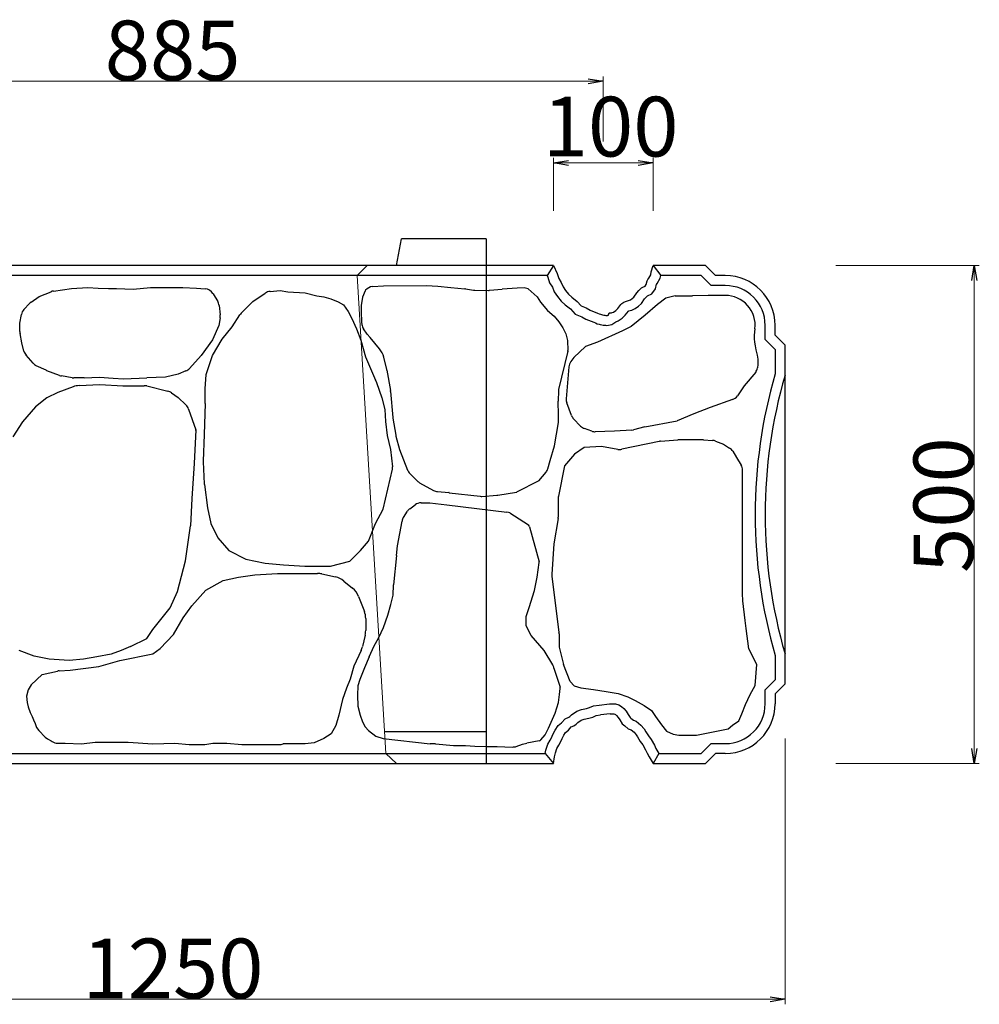
# Model space of a CAD drawing. Extents: x 352059 to 352900, y -45121 to -44527.
# Drawn here: x 352169 to 352218, y -45025 to -44976 of the extents above; entities that cross this region are included whole.
import ezdxf

# ---------------------------------------------------------------- set-up
doc = ezdxf.new("R2010")
doc.units = 0
doc.header["$LTSCALE"] = 50
doc.header["$MEASUREMENT"] = 0
doc.linetypes.add('DASHED', pattern=[0.75, 0.5, -0.25])
doc.layers.get('0').update_dxf_attribs({"color": 9, "linetype": 'CONTINUOUS'})
doc.layers.add('D-STR-DIM（寸法）', color=7, linetype='CONTINUOUS', lineweight=25)
doc.layers.add('D-STR-STRn（構造物）', color=7, linetype='CONTINUOUS', lineweight=25)
for name, color, linetype in [('用紙-D-STR-STRn（構造物）', 7, 'CONTINUOUS'), ('用紙-D-STR（構造物外形線）', 7, 'CONTINUOUS'), ('用紙-用紙-作図レイヤ', 7, 'CONTINUOUS')]:
    doc.layers.add(name, color=color, linetype=linetype)
doc.styles.add('ＭＳ ゴシック', font='MS Gothic.ttf')

msp = doc.modelspace()

# ---------------------------------------------------------------- linework, layer by layer
at = {"color": 0, "linetype": 'Continuous', "lineweight": -2}
for points in [[(352197.922, -44978.782), (352198.672, -44978.907), (352197.922, -44979.032)], [(352196.922, -44983.131), (352196.172, -44983.006), (352196.922, -44982.881)], [(352200.422, -44982.881), (352201.172, -44983.006), (352200.422, -44983.131)], [(352217.169, -44988.91), (352217.294, -44988.16), (352217.419, -44988.91)], [(352217.419, -45012.41), (352217.294, -45013.16), (352217.169, -45012.41)], [(352207.047, -45024.876), (352207.797, -45025.001), (352207.047, -45025.126)]]:
    msp.add_lwpolyline(points, dxfattribs=at)
for points in [[(352198.672, -44978.907), (352198.572, -44978.907)], [(352196.172, -44983.006), (352196.272, -44983.006)], [(352201.172, -44983.006), (352201.072, -44983.006)], [(352217.294, -44988.16), (352217.294, -44988.26)], [(352217.294, -45013.16), (352217.294, -45013.06)], [(352207.797, -45025.001), (352207.697, -45025.001)]]:
    msp.add_lwpolyline(points)
at = {"layer": 'D-STR-DIM（寸法）', "color": 7, "linetype": 'Continuous', "lineweight": 18, "ltscale": 10}
for p, q in [((352198.672, -44981.923), (352198.672, -44978.657)), ((352198.572, -44978.907), (352154.522, -44978.907)), ((352196.172, -44985.41), (352196.172, -44982.756)), ((352201.172, -44985.41), (352201.172, -44982.756)), ((352196.272, -44983.006), (352201.072, -44983.006)), ((352210.34, -44988.16), (352217.544, -44988.16)), ((352217.294, -44988.26), (352217.294, -45013.06)), ((352207.797, -45011.91), (352207.797, -45025.251)), ((352210.34, -45013.16), (352217.544, -45013.16)), ((352145.397, -45025.001), (352207.697, -45025.001))]:
    msp.add_line(p, q, dxfattribs=at)
at = {"layer": '用紙-D-STR-STRn（構造物）', "color": 7, "linetype": 'Continuous', "lineweight": -3}
for p, q in [((352187.097, -44989.215), (352187.636, -44989.181)), ((352187.636, -44989.181), (352189.798, -44989.167)), ((352189.798, -44989.167), (352190.365, -44989.198)), ((352190.365, -44989.198), (352191.02, -44989.259)), ((352169.958, -44989.994), (352170.362, -44989.709)), ((352170.362, -44989.709), (352170.959, -44989.47)), ((352171.078, -44989.438), (352171.986, -44989.316)), ((352171.986, -44989.316), (352172.798, -44989.263)), ((352172.798, -44989.263), (352173.319, -44989.287)), ((352173.319, -44989.287), (352173.843, -44989.313)), ((352173.843, -44989.313), (352174.236, -44989.313)), ((352174.236, -44989.313), (352175.074, -44989.34)), ((352175.074, -44989.34), (352175.948, -44989.263)), ((352175.948, -44989.263), (352177.572, -44989.263)), ((352177.572, -44989.263), (352178.253, -44989.29)), ((352178.253, -44989.29), (352178.696, -44989.325)), ((352179.081, -44989.562), (352179.091, -44989.578)), ((352179.091, -44989.578), (352179.322, -44989.956)), ((352181.094, -44989.96), (352181.706, -44989.539)), ((352181.954, -44989.452), (352182.452, -44989.417)), ((352182.452, -44989.417), (352182.847, -44989.482)), ((352182.847, -44989.482), (352183.712, -44989.526)), ((352183.712, -44989.526), (352184.301, -44989.679)), ((352184.301, -44989.679), (352184.651, -44989.722)), ((352184.651, -44989.722), (352185, -44989.831)), ((352186.597, -44989.74), (352186.527, -44990.169)), ((352186.72, -44989.424), (352186.597, -44989.74)), ((352186.744, -44989.395), (352186.72, -44989.424)), ((352191.02, -44989.259), (352191.723, -44989.318)), ((352191.759, -44989.323), (352192.153, -44989.385)), ((352192.223, -44989.392), (352192.917, -44989.402)), ((352192.965, -44989.401), (352193.596, -44989.35)), ((352194.353, -44989.291), (352193.596, -44989.35)), ((352194.702, -44989.269), (352194.353, -44989.291)), ((352194.904, -44989.332), (352194.702, -44989.269)), ((352194.904, -44989.332), (352195.359, -44989.726)), ((352195.359, -44989.726), (352195.526, -44989.999)), ((352202.28, -44989.677), (352201.809, -44989.803)), ((352202.28, -44989.677), (352203.155, -44989.677)), ((352203.938, -44989.66), (352203.155, -44989.677)), ((352204.797, -44989.66), (352203.938, -44989.66)), ((352169.599, -44990.361), (352169.882, -44990.06)), ((352179.392, -44990.157), (352179.449, -44990.633)), ((352180.499, -44990.556), (352181.094, -44989.96)), ((352185, -44989.831), (352185.371, -44989.984)), ((352185.371, -44989.984), (352185.633, -44990.137)), ((352185.633, -44990.137), (352185.873, -44990.464)), ((352186.527, -44990.169), (352186.518, -44990.468)), ((352195.526, -44989.999), (352195.875, -44990.408)), ((352201.4, -44990.118), (352200.772, -44990.652)), ((352201.809, -44989.803), (352201.4, -44990.118)), ((352169.393, -44991.044), (352169.471, -44990.614)), ((352180.053, -44991.227), (352180.432, -44990.639)), ((352185.873, -44990.464), (352186.048, -44990.814)), ((352186.518, -44990.468), (352186.545, -44990.994)), ((352195.875, -44990.408), (352196.208, -44990.696)), ((352196.208, -44990.696), (352196.451, -44990.984)), ((352200.772, -44990.652), (352200.08, -44991.218)), ((352169.393, -44991.466), (352169.393, -44991.044)), ((352179.379, -44991.175), (352179.065, -44991.883)), ((352179.446, -44990.775), (352179.379, -44991.175)), ((352179.555, -44991.861), (352180.053, -44991.227)), ((352186.048, -44990.814), (352186.288, -44991.337)), ((352186.545, -44990.994), (352186.561, -44991.113)), ((352196.451, -44990.984), (352196.648, -44991.287)), ((352200.08, -44991.218), (352199.64, -44991.438)), ((352169.497, -44992.04), (352169.402, -44991.564)), ((352186.288, -44991.337), (352186.506, -44991.905)), ((352186.828, -44991.595), (352186.645, -44991.331)), ((352186.967, -44991.778), (352186.828, -44991.595)), ((352196.648, -44991.287), (352196.799, -44991.59)), ((352196.799, -44991.59), (352196.875, -44991.924)), ((352199.64, -44991.438), (352198.383, -44992.003)), ((352206.25, -44991.649), (352206.243, -44991.832)), ((352206.287, -44991.334), (352206.25, -44991.649)), ((352169.6, -44992.448), (352169.497, -44992.04)), ((352179.065, -44991.883), (352178.489, -44992.668)), ((352179.058, -44992.676), (352179.555, -44991.861)), ((352186.506, -44991.905), (352186.746, -44992.734)), ((352187.445, -44992.341), (352186.967, -44991.778)), ((352196.875, -44991.924), (352196.898, -44992.427)), ((352198.383, -44992.003), (352197.786, -44992.223)), ((352206.243, -44991.832), (352206.257, -44992)), ((352206.257, -44992), (352206.294, -44992.183)), ((352206.294, -44992.183), (352206.336, -44992.383)), ((352170.058, -44993.061), (352169.706, -44992.654)), ((352178.489, -44992.668), (352177.909, -44993.318)), ((352178.741, -44993.626), (352179.058, -44992.676)), ((352196.898, -44992.448), (352196.434, -44994.389)), ((352197.786, -44992.223), (352197.195, -44992.781)), ((352206.336, -44992.383), (352206.399, -44992.657)), ((352206.399, -44992.657), (352206.431, -44992.857)), ((352170.708, -44993.418), (352170.22, -44993.185)), ((352186.746, -44992.734), (352187.295, -44994.033)), ((352187.806, -44993.384), (352187.655, -44992.755)), ((352197.195, -44992.781), (352197.046, -44992.98)), ((352206.431, -44993.12), (352206.405, -44993.301)), ((352206.431, -44992.857), (352206.431, -44993.12)), ((352171.391, -44993.673), (352170.75, -44993.436)), ((352172.024, -44993.788), (352171.483, -44993.698)), ((352177.336, -44993.611), (352176.708, -44993.769)), ((352177.73, -44993.446), (352177.336, -44993.611)), ((352178.695, -44994.35), (352178.741, -44993.626)), ((352187.812, -44993.414), (352187.992, -44994.429)), ((352196.947, -44993.239), (352196.813, -44994.847)), ((352206.324, -44993.51), (352205.739, -44994.199)), ((352172.614, -44993.795), (352172.106, -44993.795)), ((352172.368, -44994.181), (352173.406, -44994.127)), ((352172.614, -44993.795), (352173.398, -44993.766)), ((352173.398, -44993.766), (352174.079, -44993.819)), ((352173.406, -44994.127), (352174.569, -44994.189)), ((352174.079, -44993.819), (352174.603, -44993.845)), ((352174.569, -44994.189), (352175.64, -44994.189)), ((352174.603, -44993.845), (352175.765, -44993.795)), ((352176.708, -44993.769), (352175.765, -44993.795)), ((352187.232, -44993.876), (352187.295, -44994.033)), ((352187.295, -44994.033), (352187.567, -44994.803)), ((352171.306, -44994.533), (352170.741, -44994.797)), ((352172.065, -44994.245), (352171.306, -44994.533)), ((352175.759, -44994.204), (352176.822, -44994.463)), ((352176.998, -44994.544), (352177.333, -44994.788)), ((352178.695, -44995.067), (352178.695, -44994.35)), ((352187.998, -44994.474), (352188.108, -44995.782)), ((352196.428, -44994.435), (352196.403, -44994.961)), ((352205.739, -44994.199), (352205.403, -44994.696)), ((352170.741, -44994.797), (352170.175, -44995.25)), ((352177.333, -44994.788), (352177.73, -44995.154)), ((352178.695, -44995.082), (352178.65, -44996.638)), ((352187.567, -44994.803), (352187.703, -44995.391)), ((352196.433, -44995.663), (352196.403, -44994.961)), ((352197.076, -44995.684), (352196.843, -44995.052)), ((352205.154, -44994.888), (352204.033, -44995.28)), ((352170.175, -44995.25), (352169.534, -44996.004)), ((352177.864, -44995.361), (352178.221, -44996.409)), ((352187.703, -44995.391), (352187.748, -44995.98)), ((352196.433, -44995.963), (352196.433, -44995.663)), ((352203.226, -44995.608), (352202.374, -44995.957)), ((352204.033, -44995.28), (352203.226, -44995.608)), ((352169.534, -44996.004), (352169.043, -44996.759)), ((352187.748, -44995.98), (352187.829, -44996.693)), ((352188.113, -44995.824), (352188.259, -44996.676)), ((352196.231, -44997.204), (352196.426, -44996.046)), ((352197.531, -44996.219), (352197.184, -44995.858)), ((352200.757, -44996.262), (352202.374, -44995.957)), ((352178.221, -44996.409), (352178.149, -44998.09)), ((352178.65, -44996.638), (352178.596, -44997.974)), ((352198.097, -44996.473), (352197.728, -44996.346)), ((352199.229, -44996.481), (352198.271, -44996.501)), ((352200.103, -44996.418), (352199.229, -44996.481)), ((352200.103, -44996.418), (352200.188, -44996.405)), ((352200.757, -44996.262), (352200.188, -44996.405)), ((352187.829, -44996.693), (352187.992, -44997.399)), ((352188.269, -44996.724), (352188.451, -44997.392)), ((352201.484, -44996.986), (352199.598, -44997.382)), ((352201.549, -44996.976), (352202.416, -44996.911)), ((352203.699, -44996.911), (352202.416, -44996.911)), ((352203.699, -44996.911), (352204.153, -44996.937)), ((352204.309, -44996.972), (352204.705, -44997.131)), ((352204.705, -44997.131), (352205.012, -44997.32)), ((352187.992, -44997.399), (352188.094, -44998.272)), ((352188.451, -44997.392), (352188.853, -44998.425)), ((352196.016, -44997.95), (352196.231, -44997.204)), ((352197.223, -44997.62), (352196.734, -44998.217)), ((352197.711, -44997.294), (352197.223, -44997.62)), ((352198.58, -44997.239), (352197.711, -44997.294)), ((352199.408, -44997.386), (352198.58, -44997.239)), ((352205.176, -44997.484), (352205.365, -44997.791)), ((352178.149, -44998.09), (352178.018, -44999.849)), ((352178.596, -44998.018), (352178.649, -44999.115)), ((352195.893, -44998.359), (352196.016, -44997.95)), ((352205.365, -44997.791), (352205.591, -44998.176)), ((352187.62, -45000.391), (352188.096, -44998.373)), ((352188.966, -44998.597), (352189.345, -44998.976)), ((352195.445, -44998.967), (352195.801, -44998.532)), ((352196.734, -44998.217), (352196.418, -44999.742)), ((352205.659, -45004.617), (352205.659, -44998.429)), ((352189.455, -44999.06), (352190.15, -44999.446)), ((352195.445, -44998.967), (352194.315, -44999.537)), ((352178.653, -44999.159), (352178.811, -45000.324)), ((352190.348, -44999.507), (352190.928, -44999.56)), ((352190.941, -44999.561), (352192.489, -44999.743)), ((352193.374, -44999.683), (352194.315, -44999.537)), ((352178.018, -44999.849), (352177.953, -45001.218)), ((352189.53, -45000.072), (352189.971, -45000.072)), ((352189.971, -45000.072), (352190.82, -45000.178)), ((352192.586, -44999.745), (352193.335, -44999.688)), ((352196.408, -44999.843), (352196.408, -45000.783)), ((352178.811, -45000.324), (352178.976, -45001.114)), ((352187.242, -45001.114), (352187.62, -45000.391)), ((352188.646, -45000.806), (352188.846, -45000.496)), ((352188.968, -45000.366), (352189.232, -45000.17)), ((352190.82, -45000.178), (352193.838, -45000.536)), ((352193.982, -45000.575), (352194.915, -45001.183)), ((352178.976, -45001.114), (352179.322, -45001.837)), ((352186.897, -45001.994), (352187.242, -45001.114)), ((352188.349, -45002.224), (352188.574, -45000.988)), ((352196.401, -45000.865), (352196.191, -45002.128)), ((352177.704, -45002.99), (352177.953, -45001.218)), ((352194.978, -45001.27), (352195.45, -45003.03)), ((352179.322, -45001.837), (352179.887, -45002.466)), ((352186.488, -45002.466), (352186.897, -45001.994)), ((352179.887, -45002.466), (352180.736, -45002.906)), ((352185.954, -45003), (352186.488, -45002.466)), ((352188.288, -45002.716), (352188.349, -45002.224)), ((352196.191, -45002.128), (352196.085, -45003.654)), ((352177.297, -45004.529), (352177.704, -45002.99)), ((352180.736, -45002.906), (352181.71, -45003.094)), ((352181.71, -45003.094), (352182.622, -45003.188)), ((352184.979, -45003.251), (352185.954, -45003)), ((352188.288, -45002.716), (352188.146, -45004.197)), ((352195.351, -45003.809), (352195.458, -45003.06)), ((352182.622, -45003.188), (352183.691, -45003.251)), ((352183.691, -45003.251), (352184.979, -45003.251)), ((352178.728, -45004.457), (352179.601, -45003.977)), ((352179.601, -45003.977), (352180.365, -45003.802)), ((352180.365, -45003.802), (352181.194, -45003.693)), ((352181.194, -45003.693), (352182.318, -45003.62)), ((352182.318, -45003.62), (352184.339, -45003.62)), ((352184.556, -45003.644), (352185.235, -45003.795)), ((352185.652, -45003.997), (352186.093, -45004.358)), ((352195.225, -45004.466), (352195.351, -45003.809)), ((352196.088, -45003.751), (352196.45, -45006.588)), ((352176.935, -45005.343), (352177.297, -45004.529)), ((352178.029, -45005.243), (352178.728, -45004.457)), ((352188.125, -45004.71), (352188.146, -45004.197)), ((352194.961, -45005.334), (352195.225, -45004.466)), ((352186.393, -45004.771), (352186.682, -45005.521)), ((352188.019, -45005.18), (352188.125, -45004.71)), ((352205.672, -45004.996), (352205.659, -45004.617)), ((352205.786, -45005.981), (352205.672, -45004.996)), ((352176.075, -45006.43), (352176.935, -45005.343)), ((352177.593, -45005.854), (352178.029, -45005.243)), ((352187.867, -45005.71), (352188.019, -45005.18)), ((352194.81, -45005.787), (352194.961, -45005.334)), ((352177.102, -45006.684), (352177.593, -45005.854)), ((352186.75, -45005.882), (352186.75, -45006.483)), ((352187.65, -45006.337), (352187.867, -45005.71)), ((352194.81, -45006.239), (352194.81, -45005.787)), ((352205.836, -45006.373), (352205.786, -45005.981)), ((352175.758, -45006.882), (352176.075, -45006.43)), ((352187.526, -45006.578), (352187.65, -45006.337)), ((352195.046, -45006.736), (352194.81, -45006.239)), ((352205.976, -45007.401), (352205.836, -45006.373)), ((352174.948, -45007.289), (352175.758, -45006.882)), ((352176.435, -45007.382), (352177.102, -45006.684)), ((352186.723, -45006.714), (352186.585, -45007.293)), ((352187.18, -45007.245), (352187.395, -45006.868)), ((352187.395, -45006.868), (352187.526, -45006.578)), ((352195.703, -45007.487), (352195.046, -45006.736)), ((352196.454, -45006.651), (352196.454, -45007.264)), ((352170.106, -45007.767), (352169.351, -45007.484)), ((352174.475, -45007.484), (352173.972, -45007.672)), ((352174.948, -45007.289), (352174.475, -45007.484)), ((352176.071, -45007.655), (352176.435, -45007.382)), ((352186.519, -45007.484), (352186.155, -45008.265)), ((352186.928, -45007.811), (352187.18, -45007.245)), ((352196.134, -45008.21), (352195.703, -45007.487)), ((352196.469, -45007.385), (352196.671, -45008.195)), ((352206.385, -45008.187), (352205.976, -45007.401)), ((352170.86, -45007.924), (352170.106, -45007.767)), ((352171.866, -45007.987), (352170.86, -45007.924)), ((352172.589, -45007.924), (352171.866, -45007.987)), ((352173.249, -45007.798), (352172.589, -45007.924)), ((352173.972, -45007.672), (352173.249, -45007.798)), ((352173.359, -45008.287), (352174.416, -45007.985)), ((352174.416, -45007.985), (352176.071, -45007.655)), ((352186.928, -45007.811), (352186.692, -45008.359)), ((352170.514, -45008.697), (352171.283, -45008.522)), ((352171.363, -45008.51), (352171.926, -45008.475)), ((352171.926, -45008.475), (352173.359, -45008.287)), ((352186.155, -45008.265), (352185.967, -45008.921)), ((352186.692, -45008.359), (352186.457, -45008.938)), ((352196.196, -45008.374), (352196.505, -45009.32)), ((352197.006, -45009.05), (352196.671, -45008.195)), ((352206.297, -45009.246), (352206.385, -45008.187)), ((352170.514, -45008.697), (352169.958, -45009.213)), ((352185.967, -45008.921), (352185.779, -45009.373)), ((352186.457, -45008.938), (352186.362, -45009.254)), ((352169.818, -45009.469), (352169.727, -45009.779)), ((352169.958, -45009.213), (352169.818, -45009.469)), ((352185.779, -45009.373), (352185.59, -45009.939)), ((352186.362, -45009.254), (352186.331, -45009.727)), ((352196.47, -45009.698), (352196.511, -45009.386)), ((352197.006, -45009.05), (352197.213, -45009.26)), ((352197.213, -45009.26), (352197.554, -45009.365)), ((352197.554, -45009.365), (352198.182, -45009.443)), ((352198.182, -45009.443), (352198.811, -45009.548)), ((352206.039, -45009.696), (352206.297, -45009.246)), ((352169.727, -45009.779), (352169.765, -45010.105)), ((352185.59, -45009.939), (352185.402, -45010.731)), ((352186.331, -45009.727), (352186.36, -45010.28)), ((352196.419, -45010.09), (352196.47, -45009.698)), ((352198.811, -45009.548), (352199.413, -45009.653)), ((352199.413, -45009.653), (352199.911, -45009.81)), ((352199.911, -45009.81), (352200.278, -45009.993)), ((352200.278, -45009.993), (352200.723, -45010.255)), ((352205.819, -45010.199), (352206.039, -45009.696)), ((352169.765, -45010.105), (352169.818, -45010.317)), ((352169.818, -45010.317), (352169.918, -45010.607)), ((352186.36, -45010.28), (352186.466, -45010.735)), ((352196.255, -45010.633), (352196.419, -45010.09)), ((352200.723, -45010.255), (352201.09, -45010.491)), ((352201.09, -45010.491), (352201.299, -45010.805)), ((352205.63, -45010.67), (352205.819, -45010.199)), ((352169.918, -45010.607), (352170.009, -45010.796)), ((352170.009, -45010.796), (352170.076, -45010.973)), ((352170.076, -45010.973), (352170.168, -45011.155)), ((352185.402, -45010.731), (352185.251, -45011.259)), ((352186.466, -45010.735), (352186.587, -45011.068)), ((352195.927, -45011.391), (352196.255, -45010.633)), ((352201.299, -45010.805), (352201.587, -45011.225)), ((352205.473, -45011.016), (352205.63, -45010.67)), ((352170.168, -45011.155), (352170.235, -45011.344)), ((352170.235, -45011.344), (352170.344, -45011.497)), ((352170.344, -45011.497), (352170.661, -45011.838)), ((352185.251, -45011.259), (352185.024, -45011.674)), ((352186.587, -45011.068), (352186.724, -45011.326)), ((352186.724, -45011.326), (352186.89, -45011.508)), ((352195.75, -45011.719), (352195.927, -45011.391)), ((352201.587, -45011.225), (352201.849, -45011.539)), ((352203.347, -45011.739), (352204.939, -45011.424)), ((352204.939, -45011.424), (352205.159, -45011.236)), ((352205.159, -45011.236), (352205.473, -45011.016)), ((352170.661, -45011.838), (352170.777, -45011.929)), ((352170.777, -45011.929), (352170.96, -45012.02)), ((352184.647, -45011.901), (352184.157, -45012.127)), ((352185.024, -45011.674), (352184.647, -45011.901)), ((352186.89, -45011.508), (352187.254, -45011.781)), ((352187.254, -45011.781), (352187.633, -45011.902)), ((352187.633, -45011.902), (352189.991, -45012.165)), ((352195.544, -45011.968), (352195.75, -45011.719)), ((352201.849, -45011.539), (352202.182, -45011.686)), ((352202.182, -45011.686), (352202.472, -45011.739)), ((352202.472, -45011.739), (352203.347, -45011.739)), ((352170.96, -45012.02), (352171.01, -45012.056)), ((352171.297, -45012.146), (352171.663, -45012.146)), ((352171.663, -45012.146), (352172.48, -45012.177)), ((352172.48, -45012.177), (352173.171, -45012.096)), ((352173.171, -45012.096), (352174.83, -45012.096)), ((352174.83, -45012.096), (352176.069, -45012.177)), ((352176.069, -45012.177), (352177.169, -45012.146)), ((352177.169, -45012.146), (352177.892, -45012.209)), ((352177.892, -45012.209), (352178.678, -45012.209)), ((352178.678, -45012.209), (352179.086, -45012.146)), ((352179.086, -45012.146), (352179.778, -45012.146)), ((352179.778, -45012.146), (352180.532, -45012.209)), ((352180.532, -45012.209), (352182.406, -45012.209)), ((352183.704, -45012.165), (352182.609, -45012.166)), ((352184.157, -45012.127), (352183.704, -45012.165)), ((352190.209, -45012.165), (352189.991, -45012.165)), ((352190.257, -45012.168), (352191.156, -45012.254)), ((352191.204, -45012.256), (352191.756, -45012.256)), ((352191.756, -45012.256), (352192.227, -45012.283)), ((352192.227, -45012.283), (352192.83, -45012.309)), ((352192.83, -45012.309), (352193.354, -45012.309)), ((352193.354, -45012.309), (352194.12, -45012.332)), ((352194.309, -45012.301), (352194.627, -45012.183)), ((352194.627, -45012.183), (352194.833, -45012.142)), ((352195.457, -45012.02), (352194.833, -45012.142))]:
    msp.add_line(p, q, dxfattribs=at)
for centre, radius, start, end in [((352187.129, -44989.714), 0.5, 93.6522, 140.2347), ((352171.145, -44989.934), 0.5, 97.6961, 111.8014), ((352178.656, -44989.824), 0.5, 31.6075, 85.3645), ((352181.99, -44989.951), 0.5, 94.0856, 124.5085), ((352191.681, -44989.817), 0.5, 80.9605, 85.1696), ((352192.231, -44988.892), 0.5, 260.9605, 269.1111), ((352192.925, -44988.902), 0.5, 269.1111, 274.5739), ((352204.797, -44991.16), 1.5, 353.3751, 90), ((352170.246, -44990.402), 0.5, 125.2176, 136.7357), ((352178.896, -44990.217), 0.5, 6.8428, 31.4296), ((352169.963, -44990.703), 0.5, 136.7357, 169.6952), ((352178.953, -44990.692), 0.5, 350.5377, 6.8428), ((352180.852, -44990.909), 0.5, 135, 147.2648), ((352187.056, -44991.046), 0.5, 187.689, 214.7384), ((352169.893, -44991.466), 0.5, 180, 191.3099), ((352170.085, -44992.327), 0.5, 194.0362, 220.8151), ((352186.683, -44992.988), 1, 13.4957, 40.3117), ((352196.748, -44992.434), 0.15, 346.5465, 2.5622), ((352170.436, -44992.734), 0.5, 220.8151, 244.44), ((352197.446, -44993.28), 0.5, 143.1301, 175.2374), ((352170.924, -44992.967), 0.5, 244.44, 249.6769), ((352171.565, -44993.205), 0.5, 249.6769, 260.5377), ((352177.536, -44992.985), 0.5, 292.8337, 318.2397), ((352187.32, -44993.501), 0.5, 10.0663, 13.4957), ((352205.91, -44993.23), 0.5, 325.925, 351.8699), ((352172.106, -44993.295), 0.5, 260.5377, 270), ((352172.42, -44995.18), 1, 93.0128, 110.7905), ((352175.64, -44994.689), 0.5, 76.3023, 90), ((352176.704, -44994.949), 0.5, 53.9726, 76.3023), ((352187.5, -44994.516), 0.5, 4.7952, 10.0663), ((352196.677, -44994.447), 0.25, 166.5465, 177.2737), ((352177.391, -44995.522), 0.5, 18.8021, 47.2906), ((352178.195, -44995.067), 0.5, 358.3215, 0), ((352197.312, -44994.879), 0.5, 176.3086, 200.2249), ((352204.989, -44994.416), 0.5, 289.2908, 325.925), ((352188.606, -44995.74), 0.5, 184.7952, 189.6705), ((352195.933, -44995.963), 0.5, 350.4399, 0), ((352197.545, -44995.512), 0.5, 200.2249, 223.7811), ((352177.747, -44996.57), 0.5, 0.6768, 18.8021), ((352197.892, -44995.873), 0.5, 223.7811, 250.9065), ((352198.261, -44996.001), 0.5, 250.9065, 271.1935), ((352188.751, -44996.592), 0.5, 189.6705, 195.2551), ((352201.587, -44997.475), 0.5, 94.322, 101.8887), ((352204.123, -44997.437), 0.5, 68.1986, 86.6335), ((352199.495, -44996.893), 0.5, 259.992, 281.8887), ((352204.75, -44997.746), 0.5, 31.6075, 58.3925), ((352179.096, -44997.994), 0.5, 177.7094, 182.7263), ((352187.598, -44998.33), 0.5, 355.1009, 6.7098), ((352189.319, -44998.244), 0.5, 201.2505, 225), ((352195.414, -44998.215), 0.5, 320.6749, 343.3008), ((352205.159, -44998.429), 0.5, 0, 30.3791), ((352179.148, -44999.091), 0.5, 182.7263, 187.7652), ((352189.698, -44998.623), 0.5, 225, 240.9454), ((352190.393, -44999.009), 0.5, 240.9454, 264.8056), ((352190.882, -45000.058), 0.5, 83.2902, 84.8056), ((352194.238, -44999.043), 0.5, 278.8017, 282.0948), ((352189.53, -45000.572), 0.5, 90, 126.573), ((352192.547, -44999.247), 0.5, 263.2902, 274.3987), ((352193.297, -44999.189), 0.5, 274.3987, 278.8017), ((352196.908, -44999.843), 0.5, 168.3106, 180), ((352189.266, -45000.768), 0.5, 126.573, 147.1715), ((352193.779, -45001.032), 0.5, 66.0375, 83.2326), ((352189.066, -45001.077), 0.5, 147.1715, 169.6952), ((352195.908, -45000.783), 0.5, 350.5377, 0), ((352194.833, -45001.308), 0.15, 15.0092, 56.9296), ((352195.305, -45003.069), 0.15, 351.8699, 15.0092), ((352184.339, -45004.62), 1, 77.4712, 90), ((352185.018, -45004.771), 1, 50.7106, 77.4712), ((352196.584, -45003.688), 0.5, 176.0548, 187.2724), ((352185.46, -45005.132), 1, 21.1613, 50.7106), ((352185.75, -45005.882), 1, 0, 21.1613), ((352185.75, -45006.483), 1, 346.6075, 0), ((352195.954, -45006.651), 0.5, 0, 7.2724), ((352185.612, -45007.062), 1, 335.0377, 346.6075), ((352196.954, -45007.264), 0.5, 180, 194.0362), ((352171.394, -45009.009), 0.5, 93.5763, 102.8353), ((352195.705, -45008.466), 0.5, 10.6197, 30.7927), ((352196.362, -45009.367), 0.15, 352.55, 18.0471), ((352171.297, -45011.646), 0.5, 234.9969, 270), ((352182.406, -45011.709), 0.5, 270, 293.9978), ((352190.209, -45012.665), 0.5, 84.4951, 90), ((352191.204, -45011.756), 0.5, 264.4951, 270), ((352194.135, -45011.832), 0.5, 268.2643, 290.3646)]:
    msp.add_arc(centre, radius, start, end, dxfattribs=at)
at = {"layer": '用紙-D-STR（構造物外形線）', "color": 1, "linetype": 'Continuous', "lineweight": -3}
for p, q in [((352188.297, -44988.16), (352188.547, -44986.81)), ((352192.797, -44986.81), (352188.547, -44986.81)), ((352192.797, -44986.81), (352192.797, -44988.16)), ((352196.172, -44988.16), (352156.922, -44988.16)), ((352196.172, -44988.16), (352195.857, -44988.66)), ((352196.172, -44988.16), (352196.363, -44988.56)), ((352201.084, -44988.473), (352201.172, -44988.16)), ((352203.797, -44988.16), (352201.172, -44988.16)), ((352201.172, -44988.16), (352201.555, -44988.66)), ((352203.797, -44988.16), (352204.297, -44988.66)), ((352195.857, -44988.66), (352157.415, -44988.66)), ((352195.857, -44988.66), (352195.894, -44988.738)), ((352195.894, -44988.738), (352195.975, -44989.022)), ((352196.363, -44988.56), (352196.436, -44988.815)), ((352200.96, -44988.784), (352201.052, -44988.618)), ((352201.052, -44988.618), (352201.084, -44988.473)), ((352201.525, -44988.797), (352201.555, -44988.66)), ((352203.59, -44988.66), (352201.555, -44988.66)), ((352204.09, -44989.16), (352203.59, -44988.66)), ((352204.797, -44988.66), (352204.297, -44988.66)), ((352195.975, -44989.022), (352196.118, -44989.247)), ((352196.118, -44989.247), (352196.214, -44989.476)), ((352196.436, -44988.815), (352196.563, -44989.015)), ((352196.563, -44989.015), (352196.654, -44989.233)), ((352196.654, -44989.233), (352196.782, -44989.415)), ((352200.591, -44989.278), (352200.665, -44989.236)), ((352200.665, -44989.236), (352200.781, -44989.184)), ((352200.781, -44989.184), (352200.833, -44989.11)), ((352200.833, -44989.11), (352200.876, -44988.92)), ((352200.876, -44988.92), (352200.907, -44988.857)), ((352200.907, -44988.857), (352200.96, -44988.784)), ((352201.299, -44989.318), (352201.35, -44989.089)), ((352201.337, -44989.116), (352201.383, -44989.052)), ((352201.35, -44989.089), (352201.337, -44989.116)), ((352201.383, -44989.052), (352201.525, -44988.797)), ((352204.797, -44989.16), (352204.09, -44989.16)), ((352196.214, -44989.476), (352196.381, -44989.715)), ((352196.381, -44989.715), (352196.563, -44989.943)), ((352196.782, -44989.415), (352196.927, -44989.597)), ((352196.927, -44989.597), (352197.091, -44989.743)), ((352197.091, -44989.743), (352197.364, -44989.961)), ((352200.128, -44989.815), (352200.202, -44989.741)), ((352200.202, -44989.741), (352200.36, -44989.52)), ((352200.36, -44989.52), (352200.455, -44989.415)), ((352200.455, -44989.415), (352200.518, -44989.341)), ((352200.518, -44989.341), (352200.591, -44989.278)), ((352200.75, -44989.834), (352200.83, -44989.745)), ((352200.83, -44989.745), (352200.872, -44989.696)), ((352200.872, -44989.696), (352200.881, -44989.689)), ((352200.881, -44989.689), (352200.893, -44989.682)), ((352200.893, -44989.682), (352201.11, -44989.583)), ((352201.11, -44989.583), (352201.299, -44989.318)), ((352196.563, -44989.943), (352196.768, -44990.125)), ((352196.768, -44990.125), (352197.021, -44990.327)), ((352197.364, -44989.961), (352197.564, -44990.179)), ((352197.564, -44990.179), (352197.818, -44990.288)), ((352199.397, -44990.314), (352199.56, -44990.11)), ((352199.56, -44990.11), (352199.612, -44990.057)), ((352199.612, -44990.057), (352199.707, -44989.994)), ((352199.707, -44989.994), (352199.781, -44989.962)), ((352199.781, -44989.962), (352199.939, -44989.92)), ((352199.939, -44989.92), (352200.033, -44989.878)), ((352200.033, -44989.878), (352200.128, -44989.815)), ((352200.275, -44990.318), (352200.447, -44990.204)), ((352200.447, -44990.204), (352200.585, -44990.066)), ((352200.585, -44990.066), (352200.75, -44989.834)), ((352197.021, -44990.327), (352197.268, -44990.596)), ((352197.268, -44990.596), (352197.6, -44990.739)), ((352197.818, -44990.288), (352198.018, -44990.398)), ((352198.018, -44990.398), (352198.382, -44990.543)), ((352198.382, -44990.543), (352198.463, -44990.575)), ((352198.463, -44990.575), (352198.529, -44990.602)), ((352198.529, -44990.602), (352198.583, -44990.617)), ((352198.583, -44990.617), (352198.627, -44990.626)), ((352198.627, -44990.626), (352198.698, -44990.641)), ((352198.698, -44990.641), (352198.745, -44990.652)), ((352198.745, -44990.652), (352198.798, -44990.658)), ((352198.798, -44990.658), (352198.811, -44990.659)), ((352198.811, -44990.659), (352198.828, -44990.66)), ((352198.828, -44990.66), (352198.883, -44990.658)), ((352198.883, -44990.658), (352198.913, -44990.653)), ((352198.913, -44990.653), (352198.929, -44990.642)), ((352198.929, -44990.642), (352198.935, -44990.633)), ((352198.935, -44990.633), (352198.939, -44990.623)), ((352198.939, -44990.623), (352198.962, -44990.566)), ((352198.962, -44990.566), (352198.971, -44990.545)), ((352198.971, -44990.545), (352198.991, -44990.531)), ((352198.991, -44990.531), (352199.021, -44990.531)), ((352199.021, -44990.531), (352199.059, -44990.534)), ((352199.059, -44990.534), (352199.091, -44990.534)), ((352199.091, -44990.534), (352199.126, -44990.522)), ((352199.126, -44990.522), (352199.182, -44990.498)), ((352199.182, -44990.498), (352199.3, -44990.417)), ((352199.3, -44990.417), (352199.397, -44990.314)), ((352199.628, -44990.799), (352199.776, -44990.641)), ((352199.776, -44990.641), (352199.933, -44990.443)), ((352199.931, -44990.446), (352199.946, -44990.436)), ((352199.933, -44990.443), (352199.931, -44990.446)), ((352199.945, -44990.436), (352200.106, -44990.393)), ((352199.946, -44990.436), (352199.945, -44990.436)), ((352200.106, -44990.393), (352200.275, -44990.318)), ((352197.6, -44990.739), (352197.805, -44990.851)), ((352197.805, -44990.851), (352198.197, -44991.008)), ((352198.197, -44991.008), (352198.276, -44991.039)), ((352198.276, -44991.039), (352198.368, -44991.076)), ((352198.368, -44991.076), (352198.462, -44991.102)), ((352198.462, -44991.102), (352198.522, -44991.115)), ((352198.522, -44991.115), (352198.593, -44991.13)), ((352198.593, -44991.13), (352198.66, -44991.145)), ((352198.66, -44991.145), (352198.754, -44991.157)), ((352198.754, -44991.157), (352198.779, -44991.158)), ((352198.779, -44991.158), (352198.817, -44991.161)), ((352198.817, -44991.161), (352198.938, -44991.157)), ((352198.938, -44991.157), (352199.108, -44991.125)), ((352199.108, -44991.125), (352199.308, -44990.989)), ((352199.303, -44990.99), (352199.424, -44990.939)), ((352199.424, -44990.939), (352199.628, -44990.799)), ((352206.797, -44991.868), (352206.797, -44991.16)), ((352207.297, -44991.66), (352207.297, -44991.16)), ((352207.297, -44991.66), (352207.797, -44992.16)), ((352207.297, -44992.368), (352206.797, -44991.868)), ((352207.797, -45009.16), (352207.797, -44992.16)), ((352207.297, -44992.368), (352207.297, -44993.607)), ((352207.297, -45007.714), (352207.297, -45008.953)), ((352206.797, -45009.453), (352207.297, -45008.953)), ((352206.797, -45010.16), (352206.797, -45009.453)), ((352207.797, -45009.16), (352207.297, -45009.66)), ((352207.297, -45009.66), (352207.297, -45010.16)), ((352197.338, -45010.535), (352197.587, -45010.452)), ((352197.587, -45010.452), (352197.834, -45010.396)), ((352197.834, -45010.396), (352197.988, -45010.356)), ((352197.988, -45010.356), (352198.182, -45010.271)), ((352198.182, -45010.271), (352198.462, -45010.229)), ((352198.462, -45010.229), (352198.991, -45010.16)), ((352198.991, -45010.16), (352199.29, -45010.167)), ((352199.29, -45010.167), (352199.453, -45010.217)), ((352199.453, -45010.217), (352199.584, -45010.297)), ((352199.584, -45010.297), (352199.699, -45010.401)), ((352199.699, -45010.401), (352199.814, -45010.535)), ((352196.576, -45011.119), (352196.765, -45010.917)), ((352196.765, -45010.917), (352196.948, -45010.825)), ((352196.948, -45010.825), (352196.996, -45010.795)), ((352196.996, -45010.795), (352197.074, -45010.717)), ((352197.074, -45010.717), (352197.338, -45010.535)), ((352197.395, -45011.103), (352197.563, -45010.987)), ((352197.563, -45010.987), (352197.721, -45010.935)), ((352197.721, -45010.935), (352197.953, -45010.882)), ((352197.953, -45010.882), (352198.153, -45010.829)), ((352198.153, -45010.829), (352198.321, -45010.756)), ((352198.321, -45010.756), (352198.532, -45010.724)), ((352199.018, -45010.66), (352198.532, -45010.724)), ((352199.018, -45010.66), (352199.208, -45010.665)), ((352199.208, -45010.665), (352199.245, -45010.676)), ((352199.245, -45010.676), (352199.283, -45010.699)), ((352199.283, -45010.699), (352199.341, -45010.752)), ((352199.341, -45010.752), (352199.42, -45010.843)), ((352199.42, -45010.843), (352199.508, -45010.97)), ((352199.508, -45010.97), (352199.627, -45011.169)), ((352199.814, -45010.535), (352199.929, -45010.698)), ((352199.929, -45010.698), (352200.016, -45010.845)), ((352200.016, -45010.845), (352200.063, -45010.887)), ((352200.063, -45010.887), (352200.185, -45010.978)), ((352200.185, -45010.978), (352200.328, -45011.042)), ((352196.15, -45011.696), (352196.258, -45011.479)), ((352196.258, -45011.479), (352196.411, -45011.259)), ((352196.411, -45011.259), (352196.576, -45011.119)), ((352196.784, -45011.598), (352196.921, -45011.482)), ((352196.921, -45011.482), (352197.069, -45011.324)), ((352197.069, -45011.324), (352197.195, -45011.261)), ((352197.195, -45011.261), (352197.311, -45011.187)), ((352197.311, -45011.187), (352197.395, -45011.103)), ((352199.627, -45011.169), (352199.748, -45011.275)), ((352199.748, -45011.275), (352199.93, -45011.412)), ((352199.93, -45011.412), (352200.066, -45011.472)), ((352200.066, -45011.472), (352200.218, -45011.594)), ((352200.328, -45011.042), (352200.565, -45011.231)), ((352200.565, -45011.231), (352200.733, -45011.423)), ((352200.733, -45011.423), (352200.816, -45011.568)), ((352195.889, -45012.19), (352196.015, -45011.989)), ((352196.015, -45011.989), (352196.079, -45011.869)), ((352196.079, -45011.869), (352196.15, -45011.696)), ((352196.532, -45012.082), (352196.606, -45011.903)), ((352196.606, -45011.903), (352196.69, -45011.735)), ((352196.69, -45011.735), (352196.784, -45011.598)), ((352200.218, -45011.594), (352200.324, -45011.715)), ((352200.324, -45011.715), (352200.385, -45011.821)), ((352200.385, -45011.821), (352200.521, -45012.048)), ((352200.816, -45011.568), (352200.937, -45011.769)), ((352200.937, -45011.769), (352201.077, -45011.956)), ((352201.077, -45011.956), (352201.24, -45012.246)), ((352195.749, -45012.66), (352195.786, -45012.484)), ((352195.786, -45012.484), (352195.889, -45012.19)), ((352196.269, -45012.619), (352196.342, -45012.408)), ((352196.342, -45012.408), (352196.448, -45012.24)), ((352196.448, -45012.24), (352196.532, -45012.082)), ((352200.521, -45012.048), (352200.658, -45012.23)), ((352200.658, -45012.23), (352200.794, -45012.473)), ((352200.794, -45012.473), (352200.87, -45012.639)), ((352201.24, -45012.246), (352201.315, -45012.409)), ((352201.315, -45012.409), (352201.408, -45012.57)), ((352203.59, -45012.66), (352204.09, -45012.16)), ((352204.09, -45012.16), (352204.797, -45012.16)), ((352157.404, -45012.66), (352195.749, -45012.66)), ((352195.749, -45012.66), (352196.172, -45013.16)), ((352196.172, -45013.16), (352196.227, -45012.819)), ((352196.227, -45012.819), (352196.269, -45012.619)), ((352200.87, -45012.639), (352200.976, -45012.821)), ((352200.976, -45012.821), (352201.172, -45013.16)), ((352201.46, -45012.66), (352201.172, -45013.16)), ((352201.408, -45012.57), (352201.46, -45012.66)), ((352201.46, -45012.66), (352203.59, -45012.66)), ((352203.797, -45013.16), (352204.297, -45012.66)), ((352204.797, -45012.66), (352204.297, -45012.66)), ((352156.922, -45013.16), (352196.172, -45013.16)), ((352201.172, -45013.16), (352203.797, -45013.16))]:
    msp.add_line(p, q, dxfattribs=at)
at = {"layer": '用紙-D-STR（構造物外形線）', "color": 1, "linetype": 'DASHED', "lineweight": -3}
for p, q in [((352192.797, -44988.16), (352192.797, -45013.16)), ((352187.69, -45011.56), (352192.797, -45011.56)), ((352187.763, -45012.66), (352188.297, -45013.16))]:
    msp.add_line(p, q, dxfattribs=at)
at = {"layer": '用紙-D-STR（構造物外形線）', "color": 1, "linetype": 'Continuous', "lineweight": -3}
for centre, radius, start, end in [((352204.797, -44991.16), 2.5, 0, 90), ((352204.797, -44991.16), 2, 0, 90), ((352231.797, -45000.66), 25.5, 163.9011, 196.0989), ((352231.797, -45000.66), 25, 163.7398, 196.2602), ((352204.797, -45010.16), 2.5, 270, 0), ((352204.797, -45010.16), 2, 270, 0), ((352195.428, -45011.873), 0.15, 281.0368, 320.4403)]:
    msp.add_arc(centre, radius, start, end, dxfattribs=at)
at = {"layer": '用紙-用紙-作図レイヤ', "color": 1, "linetype": 'DASHED', "lineweight": 13}
for q in [(352186.827, -44988.16), (352187.767, -45012.664)]:
    msp.add_line((352186.327, -44988.66), q, dxfattribs=at)

# ---------------------------------------------------------------- texts
at = {"layer": 'D-STR-STRn（構造物）', "color": 7, "linetype": 'Continuous', "style": 'ＭＳ ゴシック'}
for s, p in [('885', (352173.653, -44978.857)), ('100', (352195.634, -44982.681)), ('1250', (352172.534, -45024.951))]:
    msp.add_text(s, height=3, dxfattribs=at).set_placement(p)
msp.add_text('500', height=3, rotation=90, dxfattribs=at).set_placement((352217.244, -45003.592))

doc.saveas('drawing.dxf')
